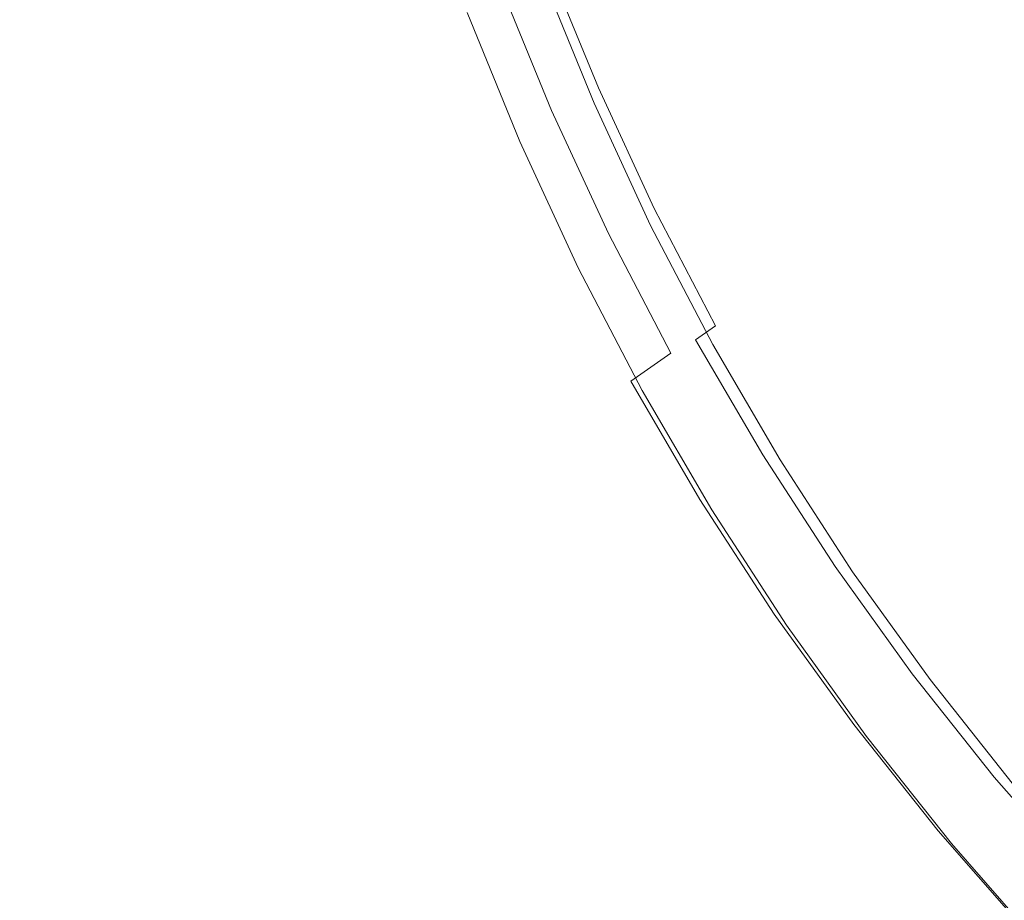
# Model space of a CAD drawing. Extents: x 0 to 1380, y -700 to 0.
# Drawn here: x 226 to 239, y -400 to -389 of the extents above; entities that cross this region are included whole.
import ezdxf

# ---------------------------------------------------------------- set-up
doc = ezdxf.new("R2010")
doc.units = 0
doc.header["$LTSCALE"] = 500
doc.header["$MEASUREMENT"] = 0
doc.layers.add('BONA_CERAMIKA', color=7, linetype='Continuous')
doc.layers.add('BONA_CHROM', color=7, linetype='Continuous')

msp = doc.modelspace()

# ---------------------------------------------------------------- linework, layer by layer
at = {"layer": 'BONA_CERAMIKA', "lineweight": 0, "invisible_edges": 15}
for points in [[(216.22, -398.596, 115.017), (261.656, -393.644, 115.017), (260.302, -384.853, 115.017), (214.716, -388.828, 115.017)], [(218.051, -408.243, 115.017), (263.305, -402.328, 115.017), (261.656, -393.644, 115.017), (216.22, -398.596, 115.017)]]:
    msp.add_3dface(points, dxfattribs=at)
at = {"layer": 'BONA_CHROM', "lineweight": 0}
for points, invisible_edges in [([(235.047, -389.37, 120.954), (236.264, -388.744, 121.068), (235.684, -387.323, 121.045), (234.44, -387.883, 120.931)], 15), ([(236.321, -388.736, 120.069), (235.188, -389.319, 119.964), (234.583, -387.838, 119.941), (235.741, -387.317, 120.046)], 15), ([(237.473, -388.123, 121.087), (238.088, -389.447, 121.111), (239.135, -388.842, 121.032), (238.547, -387.574, 121.009)], 15), ([(238.073, -389.481, 120.112), (237.458, -388.154, 120.088), (238.408, -387.668, 120.022), (239.001, -388.945, 120.045)], 15), ([(235.188, -389.319, 119.964), (234.248, -389.805, 119.773), (233.623, -388.273, 119.748), (234.583, -387.838, 119.941)], 15), ([(233.942, -389.941, 120.722), (235.047, -389.37, 120.954), (234.44, -387.883, 120.931), (233.31, -388.395, 120.697)], 15), ([(236.264, -388.744, 121.068), (236.907, -390.131, 121.093), (238.088, -389.447, 121.111), (237.473, -388.123, 121.087)], 15), ([(236.964, -390.123, 120.094), (236.321, -388.736, 120.069), (237.458, -388.154, 120.088), (238.073, -389.481, 120.112)], 15), ([(233.692, -390.096, 119.492), (233.054, -388.534, 119.467), (233.623, -388.273, 119.748), (234.248, -389.805, 119.773)], 15), ([(232.447, -388.791, 120.254), (233.098, -390.383, 120.279), (233.942, -389.941, 120.722), (233.31, -388.395, 120.697)], 15), ([(233.426, -390.242, 119.149), (232.781, -388.664, 119.124), (233.054, -388.534, 119.467), (233.692, -390.096, 119.492)], 11), ([(233.638, -390.29, 116.921), (232.698, -390.775, 116.757), (232.032, -389.142, 116.728), (232.991, -388.707, 116.895)], 15), ([(233.426, -390.242, 119.149), (233.357, -390.29, 118.768), (232.711, -388.707, 118.743), (232.781, -388.664, 119.124)], 15), ([(233.357, -390.29, 118.768), (233.394, -390.29, 118.377), (232.748, -388.707, 118.352), (232.711, -388.707, 118.743)], 15), ([(233.444, -390.29, 118), (232.797, -388.707, 117.975), (232.748, -388.707, 118.352), (233.394, -390.29, 118.377)], 15), ([(233.504, -390.29, 117.634), (232.856, -388.707, 117.609), (232.797, -388.707, 117.975), (233.444, -390.29, 118)], 15), ([(233.504, -390.29, 117.634), (233.569, -390.29, 117.276), (232.922, -388.707, 117.25), (232.856, -388.707, 117.609)], 15), ([(233.569, -390.29, 117.276), (233.638, -390.29, 116.921), (232.991, -388.707, 116.895), (232.922, -388.707, 117.25)], 13), ([(235.721, -390.822, 120.981), (236.907, -390.131, 121.093), (236.264, -388.744, 121.068), (235.047, -389.37, 120.954)], 15), ([(236.964, -390.123, 120.094), (235.859, -390.766, 119.991), (235.188, -389.319, 119.964), (236.321, -388.736, 120.069)], 15), ([(231.898, -389.052, 119.552), (232.561, -390.676, 119.578), (233.098, -390.383, 120.279), (232.447, -388.791, 120.254)], 11), ([(239.135, -388.842, 121.032), (238.088, -389.447, 121.111), (238.761, -390.737, 121.137), (239.78, -390.079, 121.057)], 15), ([(238.073, -389.481, 120.112), (239.001, -388.945, 120.045), (239.65, -390.191, 120.07), (238.748, -390.774, 120.138)], 15), ([(232.405, -390.777, 118.827), (232.561, -390.676, 119.578), (231.898, -389.052, 119.552), (231.737, -389.143, 118.801)], 15), ([(232.446, -390.779, 118.28), (232.405, -390.777, 118.827), (231.737, -389.143, 118.801), (231.779, -389.144, 118.253)], 15), ([(231.832, -389.143, 117.847), (232.499, -390.777, 117.875), (232.446, -390.779, 118.28), (231.779, -389.144, 118.253)], 15), ([(231.895, -389.142, 117.46), (232.561, -390.776, 117.488), (232.499, -390.777, 117.875), (231.832, -389.143, 117.847)], 15), ([(232.629, -390.776, 117.117), (232.561, -390.776, 117.488), (231.895, -389.142, 117.46), (231.962, -389.142, 117.088)], 15), ([(232.698, -390.775, 116.757), (232.629, -390.776, 117.117), (231.962, -389.142, 117.088), (232.032, -389.142, 116.728)], 7), ([(234.643, -391.452, 120.749), (235.721, -390.822, 120.981), (235.047, -389.37, 120.954), (233.942, -389.941, 120.722)], 15), ([(235.859, -390.766, 119.991), (234.942, -391.301, 119.8), (234.248, -389.805, 119.773), (235.188, -389.319, 119.964)], 15), ([(238.088, -389.447, 121.111), (236.907, -390.131, 121.093), (237.613, -391.484, 121.12), (238.761, -390.737, 121.137)], 15), ([(236.964, -390.123, 120.094), (238.073, -389.481, 120.112), (238.748, -390.774, 120.138), (237.67, -391.475, 120.122)], 15), ([(234.4, -391.623, 119.52), (233.692, -390.096, 119.492), (234.248, -389.805, 119.773), (234.942, -391.301, 119.8)], 15), ([(233.098, -390.383, 120.279), (233.82, -391.939, 120.307), (234.643, -391.452, 120.749), (233.942, -389.941, 120.722)], 15), ([(234.141, -391.784, 119.177), (233.426, -390.242, 119.149), (233.692, -390.096, 119.492), (234.4, -391.623, 119.52)], 11), ([(239.78, -390.079, 121.057), (238.761, -390.737, 121.137), (239.492, -391.991, 121.166), (240.48, -391.277, 121.085)], 15), ([(234.141, -391.784, 119.177), (234.075, -391.838, 118.796), (233.357, -390.29, 118.768), (233.426, -390.242, 119.149)], 15), ([(237.613, -391.484, 121.12), (236.907, -390.131, 121.093), (235.721, -390.822, 120.981), (236.459, -392.237, 121.01)], 15), ([(236.964, -390.123, 120.094), (237.67, -391.475, 120.122), (236.595, -392.176, 120.019), (235.859, -390.766, 119.991)], 15), ([(238.748, -390.774, 120.138), (239.65, -390.191, 120.07), (240.356, -391.398, 120.097), (239.48, -392.03, 120.166)], 15), ([(234.355, -391.838, 116.949), (233.438, -392.372, 116.789), (232.698, -390.775, 116.757), (233.638, -390.29, 116.921)], 15), ([(234.075, -391.838, 118.796), (234.112, -391.838, 118.405), (233.394, -390.29, 118.377), (233.357, -390.29, 118.768)], 15), ([(234.162, -391.838, 118.028), (233.444, -390.29, 118), (233.394, -390.29, 118.377), (234.112, -391.838, 118.405)], 15), ([(234.221, -391.838, 117.662), (233.504, -390.29, 117.634), (233.444, -390.29, 118), (234.162, -391.838, 118.028)], 15), ([(234.221, -391.838, 117.662), (234.286, -391.838, 117.303), (233.569, -390.29, 117.276), (233.504, -390.29, 117.634)], 15), ([(234.286, -391.838, 117.303), (234.355, -391.838, 116.949), (233.638, -390.29, 116.921), (233.569, -390.29, 117.276)], 13), ([(232.561, -390.676, 119.578), (233.297, -392.262, 119.607), (233.82, -391.939, 120.307), (233.098, -390.383, 120.279)], 11), ([(233.146, -392.374, 118.857), (233.297, -392.262, 119.607), (232.561, -390.676, 119.578), (232.405, -390.777, 118.827)], 15), ([(238.761, -390.737, 121.137), (237.613, -391.484, 121.12), (238.379, -392.797, 121.15), (239.492, -391.991, 121.166)], 15), ([(233.186, -392.375, 118.311), (233.146, -392.374, 118.857), (232.405, -390.777, 118.827), (232.446, -390.779, 118.28)], 15), ([(232.499, -390.777, 117.875), (233.239, -392.374, 117.906), (233.186, -392.375, 118.311), (232.446, -390.779, 118.28)], 15), ([(232.561, -390.776, 117.488), (233.301, -392.373, 117.52), (233.239, -392.374, 117.906), (232.499, -390.777, 117.875)], 15), ([(233.369, -392.373, 117.148), (233.301, -392.373, 117.52), (232.561, -390.776, 117.488), (232.629, -390.776, 117.117)], 15), ([(233.438, -392.372, 116.789), (233.369, -392.373, 117.148), (232.629, -390.776, 117.117), (232.698, -390.775, 116.757)], 7), ([(236.459, -392.237, 121.01), (235.721, -390.822, 120.981), (234.643, -391.452, 120.749), (235.411, -392.924, 120.779)], 15), ([(235.859, -390.766, 119.991), (236.595, -392.176, 120.019), (235.704, -392.759, 119.829), (234.942, -391.301, 119.8)], 15), ([(237.67, -391.475, 120.122), (238.748, -390.774, 120.138), (239.48, -392.03, 120.166), (238.435, -392.787, 120.151)], 15), ([(234.4, -391.623, 119.52), (234.942, -391.301, 119.8), (235.704, -392.759, 119.829), (235.176, -393.11, 119.55)], 15), ([(234.643, -391.452, 120.749), (233.82, -391.939, 120.307), (234.611, -393.456, 120.338), (235.411, -392.924, 120.779)], 15), ([(238.379, -392.797, 121.15), (237.613, -391.484, 121.12), (236.459, -392.237, 121.01), (237.26, -393.61, 121.041)], 15), ([(237.67, -391.475, 120.122), (238.435, -392.787, 120.151), (237.393, -393.545, 120.05), (236.595, -392.176, 120.019)], 15), ([(234.141, -391.784, 119.177), (234.4, -391.623, 119.52), (235.176, -393.11, 119.55), (234.924, -393.285, 119.207)], 9), ([(235.142, -393.344, 116.979), (234.249, -393.927, 116.824), (233.438, -392.372, 116.789), (234.355, -391.838, 116.949)], 15), ([(234.141, -391.784, 119.177), (234.924, -393.285, 119.207), (234.861, -393.344, 118.827), (234.075, -391.838, 118.796)], 15), ([(234.075, -391.838, 118.796), (234.861, -393.344, 118.827), (234.898, -393.344, 118.435), (234.112, -391.838, 118.405)], 15), ([(234.162, -391.838, 118.028), (234.112, -391.838, 118.405), (234.898, -393.344, 118.435), (234.948, -393.344, 118.059)], 15), ([(234.221, -391.838, 117.662), (234.162, -391.838, 118.028), (234.948, -393.344, 118.059), (235.007, -393.344, 117.693)], 15), ([(234.221, -391.838, 117.662), (235.007, -393.344, 117.693), (235.072, -393.344, 117.334), (234.286, -391.838, 117.303)], 15), ([(234.286, -391.838, 117.303), (235.072, -393.344, 117.334), (235.142, -393.344, 116.979), (234.355, -391.838, 116.949)], 11), ([(233.82, -391.939, 120.307), (233.297, -392.262, 119.607), (234.104, -393.807, 119.639), (234.611, -393.456, 120.338)], 3), ([(238.379, -392.797, 121.15), (239.204, -394.066, 121.182), (240.279, -393.203, 121.196), (239.492, -391.991, 121.166)], 15), ([(239.259, -394.057, 120.184), (238.435, -392.787, 120.151), (239.48, -392.03, 120.166), (240.269, -393.245, 120.197)], 15), ([(237.26, -393.61, 121.041), (236.459, -392.237, 121.01), (235.411, -392.924, 120.779), (236.244, -394.352, 120.812)], 15), ([(236.595, -392.176, 120.019), (237.393, -393.545, 120.05), (236.53, -394.176, 119.861), (235.704, -392.759, 119.829)], 15), ([(234.104, -393.807, 119.639), (233.297, -392.262, 119.607), (233.146, -392.374, 118.857), (233.957, -393.929, 118.89)], 15), ([(233.957, -393.929, 118.89), (233.146, -392.374, 118.857), (233.186, -392.375, 118.311), (233.998, -393.93, 118.344)], 15), ([(233.186, -392.375, 118.311), (233.239, -392.374, 117.906), (234.051, -393.929, 117.94), (233.998, -393.93, 118.344)], 15), ([(233.239, -392.374, 117.906), (233.301, -392.373, 117.52), (234.112, -393.928, 117.554), (234.051, -393.929, 117.94)], 15), ([(234.112, -393.928, 117.554), (233.301, -392.373, 117.52), (233.369, -392.373, 117.148), (234.18, -393.928, 117.183)], 15), ([(234.18, -393.928, 117.183), (233.369, -392.373, 117.148), (233.438, -392.372, 116.789), (234.249, -393.927, 116.824)], 11), ([(235.176, -393.11, 119.55), (235.704, -392.759, 119.829), (236.53, -394.176, 119.861), (236.019, -394.555, 119.583)], 15), ([(238.123, -394.939, 121.074), (239.204, -394.066, 121.182), (238.379, -392.797, 121.15), (237.26, -393.61, 121.041)], 15), ([(239.259, -394.057, 120.184), (238.253, -394.869, 120.084), (237.393, -393.545, 120.05), (238.435, -392.787, 120.151)], 15), ([(235.411, -392.924, 120.779), (234.611, -393.456, 120.338), (235.47, -394.928, 120.372), (236.244, -394.352, 120.812)], 15), ([(234.924, -393.285, 119.207), (235.176, -393.11, 119.55), (236.019, -394.555, 119.583), (235.776, -394.743, 119.24)], 7), ([(235.995, -394.806, 117.012), (235.13, -395.438, 116.862), (234.249, -393.927, 116.824), (235.142, -393.344, 116.979)], 15), ([(234.924, -393.285, 119.207), (235.776, -394.743, 119.24), (235.714, -394.806, 118.86), (234.861, -393.344, 118.827)], 15), ([(234.861, -393.344, 118.827), (235.714, -394.806, 118.86), (235.751, -394.806, 118.469), (234.898, -393.344, 118.435)], 15), ([(234.948, -393.344, 118.059), (234.898, -393.344, 118.435), (235.751, -394.806, 118.469), (235.802, -394.806, 118.092)], 15), ([(235.007, -393.344, 117.693), (234.948, -393.344, 118.059), (235.802, -394.806, 118.092), (235.861, -394.806, 117.726)], 15), ([(235.007, -393.344, 117.693), (235.861, -394.806, 117.726), (235.926, -394.806, 117.367), (235.072, -393.344, 117.334)], 15), ([(235.072, -393.344, 117.334), (235.926, -394.806, 117.367), (235.995, -394.806, 117.012), (235.142, -393.344, 116.979)], 11), ([(234.611, -393.456, 120.338), (234.104, -393.807, 119.639), (234.979, -395.306, 119.673), (235.47, -394.928, 120.372)], 13), ([(237.141, -395.735, 120.847), (238.123, -394.939, 121.074), (237.26, -393.61, 121.041), (236.244, -394.352, 120.812)], 15), ([(238.253, -394.869, 120.084), (237.419, -395.545, 119.896), (236.53, -394.176, 119.861), (237.393, -393.545, 120.05)], 15), ([(234.979, -395.306, 119.673), (234.104, -393.807, 119.639), (233.957, -393.929, 118.89), (234.839, -395.439, 118.925)], 15), ([(234.839, -395.439, 118.925), (233.957, -393.929, 118.89), (233.998, -393.93, 118.344), (234.879, -395.441, 118.38)], 15), ([(233.998, -393.93, 118.344), (234.051, -393.929, 117.94), (234.932, -395.44, 117.977), (234.879, -395.441, 118.38)], 15), ([(234.051, -393.929, 117.94), (234.112, -393.928, 117.554), (234.993, -395.439, 117.592), (234.932, -395.44, 117.977)], 15), ([(234.993, -395.439, 117.592), (234.112, -393.928, 117.554), (234.18, -393.928, 117.183), (235.06, -395.438, 117.221)], 15), ([(235.06, -395.438, 117.221), (234.18, -393.928, 117.183), (234.249, -393.927, 116.824), (235.13, -395.438, 116.862)], 11), ([(239.045, -396.221, 121.11), (240.085, -395.292, 121.216), (239.204, -394.066, 121.182), (238.123, -394.939, 121.074)], 15), ([(240.139, -395.281, 120.218), (239.171, -396.147, 120.12), (238.253, -394.869, 120.084), (239.259, -394.057, 120.184)], 15), ([(236.926, -395.952, 119.618), (236.019, -394.555, 119.583), (236.53, -394.176, 119.861), (237.419, -395.545, 119.896)], 15), ([(235.47, -394.928, 120.372), (236.395, -396.351, 120.408), (237.141, -395.735, 120.847), (236.244, -394.352, 120.812)], 15), ([(236.691, -396.155, 119.276), (235.776, -394.743, 119.24), (236.019, -394.555, 119.583), (236.926, -395.952, 119.618)], 14), ([(236.913, -396.222, 117.048), (236.077, -396.899, 116.903), (235.13, -395.438, 116.862), (235.995, -394.806, 117.012)], 15), ([(236.691, -396.155, 119.276), (236.634, -396.222, 118.896), (235.714, -394.806, 118.86), (235.776, -394.743, 119.24)], 15), ([(236.634, -396.222, 118.896), (236.671, -396.222, 118.505), (235.751, -394.806, 118.469), (235.714, -394.806, 118.86)], 15), ([(236.72, -396.222, 118.128), (235.802, -394.806, 118.092), (235.751, -394.806, 118.469), (236.671, -396.222, 118.505)], 15), ([(236.779, -396.222, 117.762), (235.861, -394.806, 117.726), (235.802, -394.806, 118.092), (236.72, -396.222, 118.128)], 15), ([(236.779, -396.222, 117.762), (236.845, -396.222, 117.403), (235.926, -394.806, 117.367), (235.861, -394.806, 117.726)], 15), ([(236.845, -396.222, 117.403), (236.913, -396.222, 117.048), (235.995, -394.806, 117.012), (235.926, -394.806, 117.367)], 13), ([(234.979, -395.306, 119.673), (235.921, -396.759, 119.71), (236.395, -396.351, 120.408), (235.47, -394.928, 120.372)], 14), ([(238.101, -397.068, 120.884), (239.045, -396.221, 121.11), (238.123, -394.939, 121.074), (237.141, -395.735, 120.847)], 15), ([(239.171, -396.147, 120.12), (238.369, -396.867, 119.933), (237.419, -395.545, 119.896), (238.253, -394.869, 120.084)], 15), ([(235.787, -396.9, 118.963), (235.921, -396.759, 119.71), (234.979, -395.306, 119.673), (234.839, -395.439, 118.925)], 15), ([(235.827, -396.903, 118.419), (235.787, -396.9, 118.963), (234.839, -395.439, 118.925), (234.879, -395.441, 118.38)], 15), ([(234.932, -395.44, 117.977), (235.88, -396.901, 118.017), (235.827, -396.903, 118.419), (234.879, -395.441, 118.38)], 15), ([(234.993, -395.439, 117.592), (235.941, -396.9, 117.632), (235.88, -396.901, 118.017), (234.932, -395.44, 117.977)], 15), ([(236.009, -396.899, 117.262), (235.941, -396.9, 117.632), (234.993, -395.439, 117.592), (235.06, -395.438, 117.221)], 15), ([(236.077, -396.899, 116.903), (236.009, -396.899, 117.262), (235.06, -395.438, 117.221), (235.13, -395.438, 116.862)], 7), ([(237.894, -397.299, 119.656), (236.926, -395.952, 119.618), (237.419, -395.545, 119.896), (238.369, -396.867, 119.933)], 15), ([(236.395, -396.351, 120.408), (237.382, -397.725, 120.446), (238.101, -397.068, 120.884), (237.141, -395.735, 120.847)], 15), ([(237.67, -397.516, 119.314), (236.691, -396.155, 119.276), (236.926, -395.952, 119.618), (237.894, -397.299, 119.656)], 14), ([(237.895, -397.588, 117.087), (237.09, -398.308, 116.946), (236.077, -396.899, 116.903), (236.913, -396.222, 117.048)], 15), ([(237.67, -397.516, 119.314), (237.615, -397.588, 118.934), (236.634, -396.222, 118.896), (236.691, -396.155, 119.276)], 15), ([(237.615, -397.588, 118.934), (237.652, -397.588, 118.543), (236.671, -396.222, 118.505), (236.634, -396.222, 118.896)], 15), ([(237.701, -397.588, 118.166), (236.72, -396.222, 118.128), (236.671, -396.222, 118.505), (237.652, -397.588, 118.543)], 15), ([(237.761, -397.588, 117.8), (236.779, -396.222, 117.762), (236.72, -396.222, 118.128), (237.701, -397.588, 118.166)], 15), ([(237.761, -397.588, 117.8), (237.827, -397.588, 117.441), (236.845, -396.222, 117.403), (236.779, -396.222, 117.762)], 15), ([(237.827, -397.588, 117.441), (237.895, -397.588, 117.087), (236.913, -396.222, 117.048), (236.845, -396.222, 117.403)], 13), ([(240.023, -397.452, 121.148), (239.045, -396.221, 121.11), (238.101, -397.068, 120.884), (239.119, -398.349, 120.924)], 15), ([(239.171, -396.147, 120.12), (240.146, -397.373, 120.158), (239.377, -398.135, 119.972), (238.369, -396.867, 119.933)], 15), ([(235.921, -396.759, 119.71), (236.928, -398.158, 119.75), (237.382, -397.725, 120.446), (236.395, -396.351, 120.408)], 14), ([(236.801, -398.309, 119.003), (236.928, -398.158, 119.75), (235.921, -396.759, 119.71), (235.787, -396.9, 118.963)], 15), ([(236.841, -398.312, 118.46), (236.801, -398.309, 119.003), (235.787, -396.9, 118.963), (235.827, -396.903, 118.419)], 15), ([(235.88, -396.901, 118.017), (236.892, -398.31, 118.059), (236.841, -398.312, 118.46), (235.827, -396.903, 118.419)], 15), ([(235.941, -396.9, 117.632), (236.953, -398.309, 117.675), (236.892, -398.31, 118.059), (235.88, -396.901, 118.017)], 15), ([(237.021, -398.309, 117.305), (236.953, -398.309, 117.675), (235.941, -396.9, 117.632), (236.009, -396.899, 117.262)], 15), ([(237.09, -398.308, 116.946), (237.021, -398.309, 117.305), (236.009, -396.899, 117.262), (236.077, -396.899, 116.903)], 7), ([(237.894, -397.299, 119.656), (238.369, -396.867, 119.933), (239.377, -398.135, 119.972), (238.924, -398.593, 119.696)], 15), ([(238.101, -397.068, 120.884), (237.382, -397.725, 120.446), (238.43, -399.044, 120.487), (239.119, -398.349, 120.924)], 15), ([(237.67, -397.516, 119.314), (237.894, -397.299, 119.656), (238.924, -398.593, 119.696), (238.708, -398.823, 119.355)], 7), ([(238.937, -398.898, 117.127), (238.165, -399.662, 116.993), (237.09, -398.308, 116.946), (237.895, -397.588, 117.087)], 15), ([(237.67, -397.516, 119.314), (238.708, -398.823, 119.355), (238.657, -398.898, 118.975), (237.615, -397.588, 118.934)], 15), ([(237.615, -397.588, 118.934), (238.657, -398.898, 118.975), (238.695, -398.898, 118.583), (237.652, -397.588, 118.543)], 15), ([(237.701, -397.588, 118.166), (237.652, -397.588, 118.543), (238.695, -398.898, 118.583), (238.744, -398.898, 118.206)], 15), ([(237.761, -397.588, 117.8), (237.701, -397.588, 118.166), (238.744, -398.898, 118.206), (238.803, -398.898, 117.841)], 15), ([(237.761, -397.588, 117.8), (238.803, -398.898, 117.841), (238.869, -398.898, 117.482), (237.827, -397.588, 117.441)], 15), ([(237.827, -397.588, 117.441), (238.869, -398.898, 117.482), (238.937, -398.898, 117.127), (237.895, -397.588, 117.087)], 11), ([(237.382, -397.725, 120.446), (236.928, -398.158, 119.75), (237.997, -399.502, 119.792), (238.43, -399.044, 120.487)], 13), ([(237.997, -399.502, 119.792), (236.928, -398.158, 119.75), (236.801, -398.309, 119.003), (237.876, -399.662, 119.046)], 15), ([(237.876, -399.662, 119.046), (236.801, -398.309, 119.003), (236.841, -398.312, 118.46), (237.916, -399.666, 118.504)], 15), ([(236.841, -398.312, 118.46), (236.892, -398.31, 118.059), (237.968, -399.664, 118.104), (237.916, -399.666, 118.504)], 15), ([(236.892, -398.31, 118.059), (236.953, -398.309, 117.675), (238.029, -399.663, 117.721), (237.968, -399.664, 118.104)], 15), ([(238.029, -399.663, 117.721), (236.953, -398.309, 117.675), (237.021, -398.309, 117.305), (238.096, -399.662, 117.351)], 15), ([(238.096, -399.662, 117.351), (237.021, -398.309, 117.305), (237.09, -398.308, 116.946), (238.165, -399.662, 116.993)], 11), ([(239.119, -398.349, 120.924), (238.43, -399.044, 120.487), (239.537, -400.306, 120.53), (240.193, -399.574, 120.965)], 15), ([(238.708, -398.823, 119.355), (238.924, -398.593, 119.696), (240.009, -399.831, 119.738), (239.805, -400.073, 119.397)], 7), ([(238.708, -398.823, 119.355), (239.805, -400.073, 119.397), (239.758, -400.153, 119.018), (238.657, -398.898, 118.975)], 15), ([(240.037, -400.153, 117.17), (239.3, -400.958, 117.042), (238.165, -399.662, 116.993), (238.937, -398.898, 117.127)], 15), ([(238.657, -398.898, 118.975), (239.758, -400.153, 119.018), (239.795, -400.153, 118.626), (238.695, -398.898, 118.583)], 15), ([(238.744, -398.898, 118.206), (238.695, -398.898, 118.583), (239.795, -400.153, 118.626), (239.844, -400.153, 118.249)], 15), ([(238.803, -398.898, 117.841), (238.744, -398.898, 118.206), (239.844, -400.153, 118.249), (239.903, -400.153, 117.883)], 15), ([(238.803, -398.898, 117.841), (239.903, -400.153, 117.883), (239.969, -400.153, 117.525), (238.869, -398.898, 117.482)], 15), ([(238.43, -399.044, 120.487), (237.997, -399.502, 119.792), (239.125, -400.789, 119.836), (239.537, -400.306, 120.53)], 13), ([(239.125, -400.789, 119.836), (237.997, -399.502, 119.792), (237.876, -399.662, 119.046), (239.012, -400.957, 119.092)], 15), ([(239.012, -400.957, 119.092), (237.876, -399.662, 119.046), (237.916, -399.666, 118.504), (239.052, -400.96, 118.551)], 15), ([(237.916, -399.666, 118.504), (237.968, -399.664, 118.104), (239.104, -400.959, 118.152), (239.052, -400.96, 118.551)], 15), ([(237.968, -399.664, 118.104), (238.029, -399.663, 117.721), (239.164, -400.958, 117.769), (239.104, -400.959, 118.152)], 15), ([(239.164, -400.958, 117.769), (238.029, -399.663, 117.721), (238.096, -399.662, 117.351), (239.232, -400.958, 117.4)], 15), ([(239.232, -400.958, 117.4), (238.096, -399.662, 117.351), (238.165, -399.662, 116.993), (239.3, -400.958, 117.042)], 11)]:
    msp.add_3dface(points, dxfattribs=dict(at, invisible_edges=invisible_edges))

doc.saveas('drawing.dxf')
